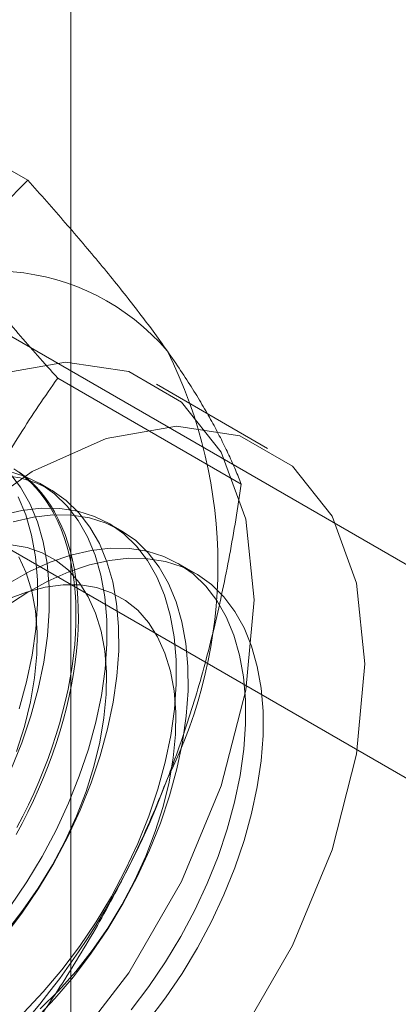
# Model space of a CAD drawing. Units: millimetres. Extents: x 63 to 4404, y -166 to 2804.
# Drawn here: x 3899 to 3904, y 1934 to 1945 of the extents above; entities that cross this region are included whole.
import ezdxf

# ---------------------------------------------------------------- set-up
doc = ezdxf.new("R2010")
doc.units = ezdxf.units.MM
doc.header["$LTSCALE"] = 2

msp = doc.modelspace()

# ---------------------------------------------------------------- linework, layer by layer
at = {"color": 7, "linetype": 'Continuous', "lineweight": 18}
for p, q in [((3899.951, 1523.547), (3899.951, 1964.479)), ((3899.455, 1943.556), (3897.349, 1944.772)), ((3907.36, 1937.091), (3896.697, 1943.247)), ((3894.575, 1942.023), (3905.239, 1935.867)), ((3901.905, 1940.071), (3899.799, 1941.286)), ((3902.206, 1940.481), (3900.933, 1941.216)), ((3899.724, 1940.003), (3899.59, 1940.081)), ((3900.52, 1939.544), (3900.385, 1939.621)), ((3901.381, 1939.047), (3901.181, 1939.162))]:
    msp.add_line(p, q, dxfattribs=at)
at = {"color": 7, "linetype": 'Continuous', "lineweight": 18, "flags": 128}
for points in [[(3894.415, 1934.335), (3894.51, 1935.372), (3894.793, 1936.467), (3895.248, 1937.565), (3895.852, 1938.613), (3896.576, 1939.556), (3897.383, 1940.348), (3898.233, 1940.949), (3899.083, 1941.329), (3899.89, 1941.469), (3900.614, 1941.361), (3901.218, 1941.012), (3901.673, 1940.439), (3901.956, 1939.67), (3902.051, 1938.744), (3901.956, 1937.707), (3901.673, 1936.612), (3901.218, 1935.514), (3900.614, 1934.467), (3899.89, 1933.523)], [(3895.687, 1933.6), (3895.783, 1934.637), (3896.066, 1935.732), (3896.521, 1936.831), (3897.125, 1937.878), (3897.849, 1938.821), (3898.656, 1939.613), (3899.506, 1940.214), (3900.356, 1940.594), (3901.163, 1940.734), (3901.887, 1940.626), (3902.491, 1940.277), (3902.946, 1939.704), (3903.228, 1938.935), (3903.324, 1938.009), (3903.228, 1936.973), (3902.946, 1935.878), (3902.491, 1934.779), (3901.887, 1933.732)], [(3899.255, 1935.229), (3899.444, 1935.51), (3899.62, 1935.803), (3899.78, 1936.104), (3899.923, 1936.411), (3900.047, 1936.722), (3900.152, 1937.033), (3900.237, 1937.343), (3900.301, 1937.649), (3900.344, 1937.948), (3900.364, 1938.238), (3900.363, 1938.516), (3900.34, 1938.78), (3900.295, 1939.028), (3900.229, 1939.258), (3900.142, 1939.467), (3900.035, 1939.655), (3899.908, 1939.82), (3899.764, 1939.96), (3899.602, 1940.073), (3899.425, 1940.16), (3899.234, 1940.22)], [(3899.296, 1940.248), (3899.365, 1940.199), (3899.431, 1940.145), (3899.494, 1940.087), (3899.553, 1940.024), (3899.61, 1939.956), (3899.663, 1939.884), (3899.712, 1939.807), (3899.758, 1939.726), (3899.8, 1939.642), (3899.838, 1939.553), (3899.873, 1939.46), (3899.904, 1939.364), (3899.931, 1939.264), (3899.954, 1939.161), (3899.973, 1939.055), (3899.988, 1938.945), (3899.999, 1938.833), (3900.006, 1938.718), (3900.009, 1938.6), (3900.008, 1938.48), (3900.003, 1938.358), (3899.994, 1938.233), (3899.981, 1938.107), (3899.964, 1937.979), (3899.943, 1937.85), (3899.918, 1937.72), (3899.889, 1937.589), (3899.856, 1937.456), (3899.82, 1937.323), (3899.779, 1937.19), (3899.735, 1937.057), (3899.688, 1936.923), (3899.637, 1936.79), (3899.582, 1936.657), (3899.524, 1936.524), (3899.463, 1936.392), (3899.398, 1936.262), (3899.33, 1936.132)], [(3899.186, 1934.883), (3899.389, 1935.151), (3899.579, 1935.433), (3899.755, 1935.725), (3899.914, 1936.026), (3900.057, 1936.334), (3900.182, 1936.644), (3900.287, 1936.956), (3900.372, 1937.266), (3900.436, 1937.571), (3900.478, 1937.87), (3900.499, 1938.16), (3900.498, 1938.438), (3900.475, 1938.702), (3900.43, 1938.95), (3900.364, 1939.18), (3900.277, 1939.39), (3900.169, 1939.578), (3900.043, 1939.742), (3899.898, 1939.882), (3899.737, 1939.996), (3899.56, 1940.083), (3899.368, 1940.142), (3899.164, 1940.173)], [(3899.262, 1936.793), (3899.386, 1937.103), (3899.491, 1937.415), (3899.576, 1937.725), (3899.64, 1938.031), (3899.683, 1938.33), (3899.703, 1938.619), (3899.702, 1938.897), (3899.679, 1939.162), (3899.634, 1939.41), (3899.568, 1939.639), (3899.481, 1939.849), (3899.374, 1940.037), (3899.247, 1940.201)], [(3899.357, 1940.209), (3899.425, 1940.157), (3899.49, 1940.101), (3899.551, 1940.04), (3899.609, 1939.975), (3899.663, 1939.905), (3899.715, 1939.83), (3899.762, 1939.752), (3899.806, 1939.669), (3899.847, 1939.582), (3899.883, 1939.492), (3899.916, 1939.397), (3899.945, 1939.299), (3899.97, 1939.198), (3899.991, 1939.093), (3900.008, 1938.985), (3900.021, 1938.874), (3900.03, 1938.76), (3900.035, 1938.643), (3900.036, 1938.525), (3900.033, 1938.403), (3900.026, 1938.28), (3900.015, 1938.155), (3900, 1938.028), (3899.981, 1937.9), (3899.958, 1937.77), (3899.931, 1937.639), (3899.9, 1937.507), (3899.865, 1937.374), (3899.827, 1937.241), (3899.785, 1937.108), (3899.739, 1936.974), (3899.69, 1936.841), (3899.637, 1936.707), (3899.58, 1936.575), (3899.521, 1936.443), (3899.458, 1936.311), (3899.392, 1936.181), (3899.322, 1936.053)], [(3899.357, 1937.493), (3899.442, 1937.803), (3899.506, 1938.108), (3899.548, 1938.407), (3899.569, 1938.697), (3899.568, 1938.975), (3899.545, 1939.239), (3899.5, 1939.487), (3899.434, 1939.717), (3899.347, 1939.927)], [(3899.41, 1934.013), (3899.634, 1934.248), (3899.847, 1934.501), (3900.05, 1934.769), (3900.24, 1935.051), (3900.416, 1935.344), (3900.575, 1935.645), (3900.718, 1935.952), (3900.843, 1936.263), (3900.948, 1936.574), (3901.033, 1936.884), (3901.097, 1937.19), (3901.139, 1937.489), (3901.16, 1937.779), (3901.159, 1938.057), (3901.136, 1938.321), (3901.091, 1938.569), (3901.025, 1938.798), (3900.938, 1939.008), (3900.83, 1939.196), (3900.704, 1939.361), (3900.559, 1939.5), (3900.398, 1939.614), (3900.221, 1939.701), (3900.029, 1939.761), (3899.825, 1939.792), (3899.61, 1939.795), (3899.387, 1939.77), (3899.155, 1939.716)], [(3899.545, 1933.935), (3899.768, 1934.171), (3899.982, 1934.423), (3900.185, 1934.692), (3900.374, 1934.973), (3900.55, 1935.266), (3900.71, 1935.567), (3900.853, 1935.874), (3900.977, 1936.185), (3901.082, 1936.497), (3901.167, 1936.807), (3901.231, 1937.112), (3901.274, 1937.411), (3901.294, 1937.701), (3901.293, 1937.979), (3901.27, 1938.243), (3901.225, 1938.491), (3901.159, 1938.721), (3901.072, 1938.931), (3900.965, 1939.118), (3900.838, 1939.283), (3900.694, 1939.423), (3900.532, 1939.536), (3900.355, 1939.623), (3900.164, 1939.683), (3899.96, 1939.714), (3899.745, 1939.717), (3899.521, 1939.692), (3899.29, 1939.638)], [(3899.212, 1934.943), (3899.401, 1935.184), (3899.577, 1935.439), (3899.739, 1935.706), (3899.885, 1935.981), (3900.014, 1936.263), (3900.124, 1936.548), (3900.214, 1936.832), (3900.282, 1937.114), (3900.33, 1937.391), (3900.355, 1937.659), (3900.358, 1937.915), (3900.339, 1938.158), (3900.297, 1938.385), (3900.234, 1938.592), (3900.15, 1938.779), (3900.045, 1938.944), (3899.922, 1939.083), (3899.78, 1939.197), (3899.622, 1939.284), (3899.449, 1939.343), (3899.264, 1939.374)], [(3900.643, 1934.042), (3900.846, 1934.31), (3901.035, 1934.592), (3901.211, 1934.884), (3901.371, 1935.186), (3901.514, 1935.493), (3901.638, 1935.803), (3901.743, 1936.115), (3901.828, 1936.425), (3901.892, 1936.731), (3901.935, 1937.03), (3901.955, 1937.319), (3901.954, 1937.597), (3901.931, 1937.861), (3901.886, 1938.109), (3901.82, 1938.339), (3901.733, 1938.549), (3901.626, 1938.737), (3901.499, 1938.901), (3901.355, 1939.041), (3901.193, 1939.155), (3901.016, 1939.242), (3900.825, 1939.301), (3900.621, 1939.333), (3900.406, 1939.336), (3900.182, 1939.31), (3899.951, 1939.257), (3899.714, 1939.176), (3899.474, 1939.068), (3899.233, 1938.933)], [(3899.205, 1938.668), (3899.445, 1938.826), (3899.687, 1938.959), (3899.927, 1939.065), (3900.163, 1939.145), (3900.394, 1939.197), (3900.617, 1939.221), (3900.832, 1939.216), (3901.035, 1939.184), (3901.226, 1939.123), (3901.402, 1939.034), (3901.563, 1938.919), (3901.706, 1938.778), (3901.832, 1938.612), (3901.938, 1938.423), (3902.024, 1938.212), (3902.089, 1937.981), (3902.133, 1937.733), (3902.155, 1937.468), (3902.155, 1937.189), (3902.133, 1936.899), (3902.089, 1936.599), (3902.024, 1936.293), (3901.938, 1935.983), (3901.832, 1935.672), (3901.706, 1935.361), (3901.563, 1935.054), (3901.402, 1934.753), (3901.226, 1934.461), (3901.035, 1934.18), (3900.832, 1933.913)], [(3899.328, 1937.007), (3899.418, 1937.292), (3899.487, 1937.574), (3899.534, 1937.85), (3899.56, 1938.118), (3899.563, 1938.375), (3899.543, 1938.617), (3899.502, 1938.844), (3899.439, 1939.052), (3899.354, 1939.239)], [(3899.6, 1934.054), (3899.808, 1934.26), (3900.007, 1934.484), (3900.196, 1934.725), (3900.373, 1934.98), (3900.535, 1935.247), (3900.681, 1935.522), (3900.809, 1935.804), (3900.919, 1936.088), (3901.009, 1936.373), (3901.078, 1936.655), (3901.125, 1936.932), (3901.151, 1937.199), (3901.154, 1937.456), (3901.134, 1937.699), (3901.093, 1937.925), (3901.03, 1938.133), (3900.945, 1938.32), (3900.841, 1938.484), (3900.717, 1938.624), (3900.576, 1938.738), (3900.418, 1938.825), (3900.245, 1938.884), (3900.059, 1938.915), (3899.862, 1938.916), (3899.656, 1938.889), (3899.443, 1938.834), (3899.225, 1938.75)]]:
    msp.add_lwpolyline(points, dxfattribs=at)
at = {"color": 7, "linetype": 'Continuous', "lineweight": 18}
for centre, radius, start, end in [((3899.053, 1939.875), 2.642, 40.6092, 129.1717), ((3896.159, 1939.145), 5.478, 333.4364, 26.5636), ((3892.424, 1939.874), 9.201, 302.6221, 339.7888)]:
    msp.add_arc(centre, radius, start, end, dxfattribs=at)
for points, knots in [([(3897.385, 1941.923), (3897.494, 1941.988), (3897.714, 1942.118), (3898.014, 1942.317), (3898.29, 1942.516), (3898.545, 1942.714), (3898.789, 1942.917), (3899.021, 1943.126), (3899.244, 1943.339), (3899.385, 1943.484), (3899.455, 1943.556)], [0, 0, 0, 0, 0.134059, 0.268388, 0.389704, 0.511066, 0.632394, 0.754915, 0.877467, 1, 1, 1, 1]), ([(3901.059, 1941.594), (3901.029, 1941.636), (3900.952, 1941.746), (3900.816, 1941.929), (3900.651, 1942.145), (3900.474, 1942.367), (3900.288, 1942.596), (3900.092, 1942.829), (3899.887, 1943.068), (3899.675, 1943.31), (3899.528, 1943.474), (3899.455, 1943.556)], [0, 0, 0, 0, 0.070004, 0.184894, 0.299785, 0.415301, 0.530821, 0.647921, 0.765024, 0.882511, 1, 1, 1, 1]), ([(3899.799, 1941.286), (3899.722, 1941.373), (3899.567, 1941.545), (3899.345, 1941.8), (3899.129, 1942.052), (3898.921, 1942.301), (3898.722, 1942.546), (3898.534, 1942.786), (3898.356, 1943.021), (3898.249, 1943.172), (3898.195, 1943.248)], [0, 0, 0, 0, 0.123627, 0.247252, 0.371298, 0.49534, 0.621101, 0.746858, 0.87343, 1, 1, 1, 1]), ([(3901.905, 1940.071), (3901.883, 1940.125), (3901.84, 1940.233), (3901.764, 1940.403), (3901.678, 1940.58), (3901.581, 1940.765), (3901.471, 1940.959), (3901.348, 1941.162), (3901.212, 1941.373), (3901.11, 1941.521), (3901.059, 1941.594)], [0, 0, 0, 0, 0.123627, 0.247252, 0.371298, 0.49534, 0.621101, 0.746858, 0.87343, 1, 1, 1, 1]), ([(3898.195, 1938.348), (3898.224, 1938.423), (3898.302, 1938.62), (3898.437, 1938.934), (3898.603, 1939.288), (3898.779, 1939.636), (3898.966, 1939.978), (3899.162, 1940.314), (3899.367, 1940.645), (3899.579, 1940.97), (3899.725, 1941.181), (3899.799, 1941.286)], [0, 0, 0, 0, 0.070004, 0.184894, 0.299785, 0.415301, 0.530821, 0.647921, 0.765024, 0.882511, 1, 1, 1, 1]), ([(3901.059, 1936.695), (3901.087, 1936.77), (3901.163, 1936.968), (3901.276, 1937.295), (3901.396, 1937.676), (3901.504, 1938.063), (3901.603, 1938.456), (3901.692, 1938.854), (3901.772, 1939.257), (3901.843, 1939.662), (3901.884, 1939.935), (3901.905, 1940.071)], [0, 0, 0, 0, 0.070004, 0.184894, 0.299785, 0.415301, 0.530821, 0.647921, 0.765024, 0.882511, 1, 1, 1, 1]), ([(3899.455, 1933.757), (3899.532, 1933.868), (3899.686, 1934.091), (3899.909, 1934.434), (3900.125, 1934.784), (3900.333, 1935.145), (3900.531, 1935.517), (3900.72, 1935.9), (3900.897, 1936.292), (3901.005, 1936.561), (3901.059, 1936.695)], [0, 0, 0, 0, 0.123627, 0.247252, 0.371298, 0.49534, 0.621101, 0.746858, 0.87343, 1, 1, 1, 1])]:
    msp.add_open_spline(points, degree=3, knots=knots, dxfattribs=at)

doc.saveas('drawing.dxf')
